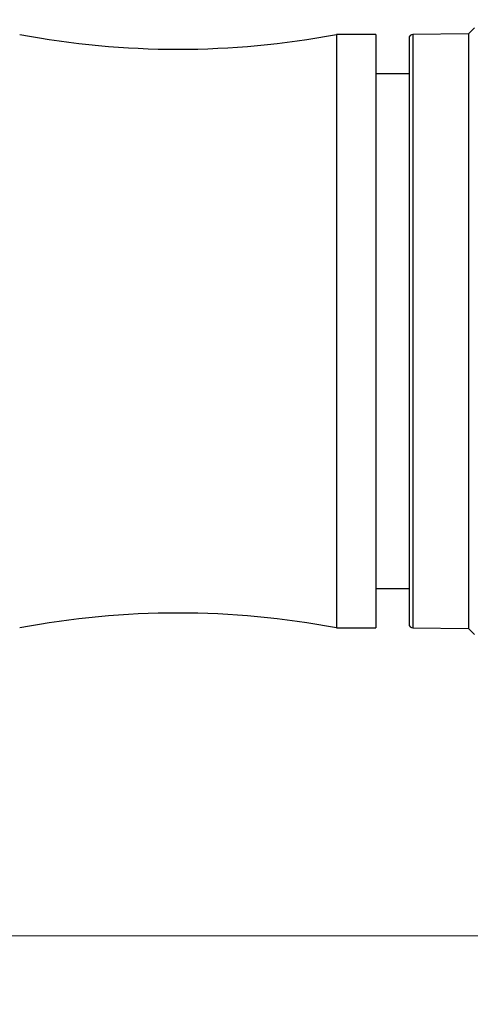
# Model space of a CAD drawing. Units: inches. Extents: x 0.4 to 16.6, y 0.2 to 10.8.
# Drawn here: x 8.3 to 9.2, y 4.1 to 6.1 of the extents above; entities that cross this region are included whole.
import ezdxf

# ---------------------------------------------------------------- set-up
doc = ezdxf.new("R2010")
doc.units = ezdxf.units.IN
doc.header["$MEASUREMENT"] = 0
doc.styles.add('SLDTEXTSTYLE0', font='TXT', dxfattribs={"width": 0.75})
doc.dimstyles.new('SLDDIMSTYLE0', dxfattribs={"dimtxt": 0.166667, "dimasz": 0.156, "dimexe": 0, "dimexo": 0.0625, "dimgap": 0.041667, "dimtad": 0, "dimtih": 1, "dimtoh": 1, "dimdec": 1, "dimrnd": 1e-09, "dimzin": 12, "dimdsep": 46, "dimtxsty": 'SLDTEXTSTYLE0', "dimsah": 1, "dimcen": 0.09, "dimadec": 0, "dimazin": 3, "dimtfac": 1, "dimtdec": 1, "dimtofl": 0, "dimtmove": 0, "dimatfit": 3, "dimfxl": 0, "dimfrac": 2, "dimtolj": 1, "dimtzin": 12, "dimarcsym": 0})
doc.dimstyles.new('SLDDIMSTYLE1', dxfattribs={"dimtxt": 0.166667, "dimasz": 0.156, "dimexe": 0, "dimexo": 0.0625, "dimgap": 0.041667, "dimtad": 0, "dimtih": 1, "dimtoh": 1, "dimdec": 1, "dimrnd": 1e-09, "dimzin": 4, "dimdsep": 46, "dimtxsty": 'SLDTEXTSTYLE0', "dimsah": 1, "dimcen": 0.09, "dimadec": 0, "dimazin": 1, "dimtfac": 1, "dimtdec": 1, "dimtofl": 0, "dimtmove": 0, "dimatfit": 3, "dimfxl": 0, "dimfrac": 2, "dimtolj": 1, "dimtzin": 12, "dimarcsym": 0})

# ---------------------------------------------------------------- blocks, each defined once
blk = doc.blocks.new('_D')
at = {"color": 7, "linetype": 'Continuous', "lineweight": 18}
for p, q in [((3.1841, 5.0285), (3.1841, 4.1537)), ((10.3828, 4.9471), (10.3828, 4.1537)), ((3.1841, 4.2787), (6.6476, 4.2787)), ((10.3828, 4.2787), (6.818, 4.2787))]:
    blk.add_line(p, q, dxfattribs=at)
for points in [[(3.1841, 4.2787), (3.3401, 4.2527), (3.3401, 4.3047)], [(10.3828, 4.2787), (10.2268, 4.3047), (10.2268, 4.2527)]]:
    blk.add_solid(points, dxfattribs=at)
at = {"color": 7, "linetype": 'Continuous', "lineweight": 18, "insert": (6.6814, 4.3612), "char_height": 0.1667, "attachment_point": 1, "style": 'SLDTEXTSTYLE0'}
blk.add_mtext('L', dxfattribs=at)
blk = doc.blocks.new('_D_2')
at = {"color": 7, "linetype": 'Continuous', "lineweight": 18}
for p, q in [((8.722, 7.0915), (8.6713, 7.0915)), ((8.6713, 7.0915), (8.6713, 6.8267)), ((8.9683, 7.0915), (9.019, 7.0915)), ((9.019, 7.0915), (9.019, 6.8267)), ((7.3579, 5.9276), (7.3579, 6.973)), ((10.3828, 6.0171), (10.3828, 6.973)), ((7.3579, 6.848), (8.5254, 6.848)), ((10.3828, 6.848), (9.1649, 6.848)), ((8.6713, 6.8267), (8.722, 6.8267)), ((9.019, 6.8267), (8.9683, 6.8267))]:
    blk.add_line(p, q, dxfattribs=at)
for points in [[(7.3579, 6.848), (7.5139, 6.822), (7.5139, 6.874)], [(10.3828, 6.848), (10.2268, 6.874), (10.2268, 6.822)]]:
    blk.add_solid(points, dxfattribs=at)
at = {"color": 7, "linetype": 'Continuous', "lineweight": 18, "char_height": 0.16667, "attachment_point": 1, "style": 'SLDTEXTSTYLE0'}
for s, insert in [('77', (8.722, 7.0416)), ('3.0', (8.6913, 6.7855))]:
    blk.add_mtext(s, dxfattribs=dict(at, insert=insert))

msp = doc.modelspace()

# ---------------------------------------------------------------- linework, layer by layer
at = {"color": 7, "linetype": 'Continuous', "lineweight": 25}
for p, q in [((9.2371, 6.0858), (9.2249, 6.0736)), ((9.041, 6.0726), (8.9623, 6.0726)), ((8.9623, 6.0726), (8.9623, 4.8915)), ((9.041, 6.0726), (9.041, 4.8915)), ((9.1068, 6.0647), (9.1068, 4.8994)), ((9.2249, 6.0736), (9.1146, 6.0726)), ((9.2249, 6.0736), (9.2249, 4.8905)), ((9.1068, 5.9939), (9.041, 5.9939)), ((9.041, 4.9702), (9.1068, 4.9702)), ((8.9623, 4.8915), (9.041, 4.8915)), ((9.1146, 4.8915), (9.2249, 4.8905)), ((9.2249, 4.8905), (9.2371, 4.8784))]:
    msp.add_line(p, q, dxfattribs=at)
at = {"color": 8, "linetype": 'Continuous', "lineweight": 25}
msp.add_line((9.1146, 6.0726), (9.1146, 4.8915), dxfattribs=at)
at = {"color": 7, "linetype": 'Continuous', "lineweight": 25}
for centre, radius, start, end in [((8.6473, 7.7376), 1.6946, 259.2883, 280.7117), ((9.1147, 6.0647), 0.00787, 90.512, 179.9993), ((8.6473, 3.2265), 1.6946, 79.2883, 100.7117), ((9.1147, 4.8994), 0.00787, 180.0003, 269.4883)]:
    msp.add_arc(centre, radius, start, end, dxfattribs=at)

# ---------------------------------------------------------------- dimensions: what is measured, and where the dimension line sits
at = {"color": 7, "linetype": 'Continuous', "lineweight": 18}
dim = msp.add_linear_dim(base=(10.3828, 6.848), p1=(7.3579, 5.8776), p2=(10.3828, 5.9671), dimstyle='SLDDIMSTYLE1', dxfattribs=at)
dim.commit()
dim.dimension.update_dxf_attribs({"geometry": '_D_2', "text_midpoint": (8.8452, 6.848), "dimtype": 160})
dim = msp.add_linear_dim(base=(10.3828, 4.2787), p1=(3.1841, 5.0785), p2=(10.3828, 4.9971), text='L', dimstyle='SLDDIMSTYLE0', dxfattribs=at)
dim.commit()
dim.dimension.update_dxf_attribs({"geometry": '_D', "text_midpoint": (6.7328, 4.2787), "dimtype": 160})

doc.saveas('drawing.dxf')
